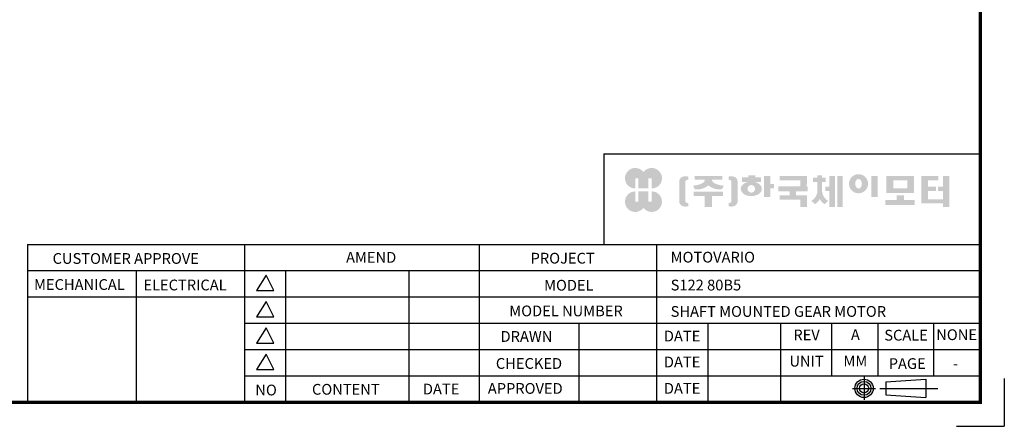
# Model space of a CAD drawing. Extents: x -2071 to 188, y -133 to 1476.
# Drawn here: x -1175 to 188, y -133 to 429 of the extents above; entities that cross this region are included whole.
import ezdxf

# ---------------------------------------------------------------- set-up
doc = ezdxf.new("R2010")
doc.units = 0
doc.header["$MEASUREMENT"] = 0

# ---------------------------------------------------------------- blocks, each defined once
blk = doc.blocks.new('BLOCK')
at = {"linetype": 'Continuous'}
h = blk.add_hatch(color=1, dxfattribs=at)
h.dxf.hatch_style = 1
h.paths.add_polyline_path([(-321.5063087220969, 170.3748868851464), (-319.2926656756437, 170.3748868851464), (-319.2926656756437, 163.3793856938917), (-312.4856209713171, 163.3793856938917), (-312.4856209713171, 170.3748868851464), (-310.2719779248638, 170.3748868851464), (-310.2719779248638, 163.3793856938917, 1.622532587323392), (-315.8891433234804, 174.5443580508257, 1.622532587323392), (-321.5063087220969, 163.3793856938917)])
h.paths.add_polyline_path([(-312.4856209713171, 161.3948342226386), (-319.2926656756437, 161.3948342226386), (-319.2926656756437, 154.3993330313839), (-321.5063087220969, 154.3993330313839), (-321.5063087220969, 161.3948342226386, 1.622532587323393), (-315.8891433234804, 150.2298618657046, 1.622532587323391), (-310.2719779248638, 161.3948342226386), (-310.2719779248638, 154.3993330313839), (-312.4856209713171, 154.3993330313839)])
h = blk.add_hatch(color=5, dxfattribs=at)
h.dxf.hatch_style = 1
h.paths.add_polyline_path([(-243.227244251267, 156.8387528497064), (-247.7218442512669, 156.8387528497064), (-247.7218442512669, 150.8169128497064), (-243.227244251267, 150.8169128497064), (-229.278144251267, 150.8169128497064), (-229.278144251267, 153.7459928497064), (-243.227244251267, 153.7459928497064)], flags=17)
h.paths.add_polyline_path([(-170.012124251267, 158.7751928497064), (-174.506724251267, 158.7751928497064), (-174.506724251267, 150.8169128497064), (-170.012124251267, 150.8169128497064), (-156.063024251267, 150.8169128497064), (-156.063024251267, 153.7459928497064), (-170.012124251267, 153.7459928497064)], flags=17)
h.paths.add_polyline_path([(-274.081584251267, 158.3329928497064), (-274.081584251267, 150.8169128497064), (-269.1540242512671, 150.8169128497064), (-269.1540242512671, 158.3329928497064), (-261.678864251267, 158.3329928497064), (-261.678864251267, 161.2660328497064), (-281.5567442512669, 161.2660328497064), (-281.5567442512669, 158.3329928497064)])
edge = h.paths.add_edge_path(flags=16)
edge.add_arc((-242.3459462512669, 163.1416868497064), 2.590433999999961, 0, 360)
edge = h.paths.add_edge_path(flags=16)
edge.add_ellipse((-169.197024251267, 166.6239128497063), major_axis=(0, -3.280860000000001), ratio=0.6944276805471727, start_angle=0, end_angle=360)
edge = h.paths.add_edge_path()
edge.add_arc((-169.197024251267, 166.6239128497064), 6.499680000000009, 0, 360)
h.paths.add_polyline_path([(-204.9334090894905, 164.7877928497064), (-203.919624251267, 164.7877928497064), (-203.919624251267, 161.3399528497064), (-211.798704251267, 161.3399528497064), (-211.798704251267, 158.7751928497064), (-204.452244251267, 158.7751928497064), (-204.452244251267, 150.8169128497064), (-208.946844251267, 150.8169128497064), (-208.946844251267, 155.8461128497063), (-222.895944251267, 155.8461128497063), (-222.895944251267, 158.7751928497064), (-216.1190642512669, 158.7751928497064), (-216.1190642512669, 161.3399528497064), (-223.8780242512669, 161.3399528497064), (-223.8780242512669, 164.7877928497064), (-208.946844251267, 164.7877928497064), (-208.946844251267, 168.9867128497063), (-222.895944251267, 168.9867128497063), (-222.895944251267, 171.9157928497063), (-204.452244251267, 171.9157928497063), (-204.452244251267, 166.283185463014)])
h.paths.add_polyline_path([(-145.407984251267, 163.4559128497064), (-135.991104251267, 163.4559128497064), (-135.991104251267, 168.8679128497064), (-145.407984251267, 168.8679128497064)], flags=16)
h.paths.add_polyline_path([(-150.2405042512669, 160.4080328497064), (-131.433144251267, 160.4080328497064), (-131.433144251267, 171.9157928497063), (-150.2405042512669, 171.9157928497063)])
h.paths.add_polyline_path([(-229.278144251267, 166.5084128497064), (-226.841424251267, 166.5084128497064), (-226.841424251267, 163.5978128497064), (-229.278144251267, 163.5978128497064), (-229.278144251267, 157.5119528497063), (-233.7727442512669, 157.5119528497063), (-233.7727442512669, 171.8986328497063), (-229.278144251267, 171.8986328497063)])
h.paths.add_polyline_path([(-183.742104251267, 171.8986328497063), (-180.046104251267, 171.8986328497063), (-180.046104251267, 150.8169128497064), (-183.742104251267, 150.8169128497064)])
h.paths.add_polyline_path([(-160.557624251267, 171.8986328497063), (-156.063024251267, 171.8986328497063), (-156.063024251267, 157.5119528497063), (-160.557624251267, 157.5119528497063)])
edge = h.paths.add_edge_path()
edge.add_arc((-188.0817513309352, 159.979148050734), 8.418475639589218, 206.1490032467067, 239.640708214882)
edge.add_line((-192.336624251267, 152.7150728497064), (-189.9302829614869, 154.9893321318001))
edge.add_arc((-185.675410041155, 162.2534073328277), 8.418475639589218, 188.0123826120148, 239.640708214882, ccw=False)
edge.add_line((-194.011704251267, 161.0799803275094), (-194.011704251267, 167.8937528497063))
edge.add_line((-194.011704251267, 167.8937528497063), (-191.605344251267, 167.8937528497063))
edge.add_line((-191.605344251267, 167.8937528497063), (-191.605344251267, 170.7132728497063))
edge.add_line((-191.605344251267, 170.7132728497064), (-194.011704251267, 170.7132728497064))
edge.add_line((-194.011704251267, 170.7132728497064), (-194.011704251267, 172.3461128497063))
edge.add_line((-194.011704251267, 172.3461128497063), (-197.265504251267, 172.3461128497063))
edge.add_line((-197.265504251267, 172.3461128497063), (-197.265504251267, 170.7132728497064))
edge.add_line((-197.265504251267, 170.7132728497064), (-200.189304251267, 170.7132728497064))
edge.add_line((-200.1893042512669, 170.7132728497064), (-200.1893042512669, 167.8937528497064))
edge.add_line((-200.1893042512669, 167.8937528497063), (-197.265504251267, 167.8937528497063))
edge.add_line((-197.265504251267, 167.8937528497063), (-197.265504251267, 161.0799803275091))
edge.add_arc((-205.6017984613789, 162.2534073328277), 8.418475639589218, 300.3592917851188, 351.98761738798515, ccw=False)
edge.add_line((-201.3469255410471, 154.9893321318001), (-198.940584251267, 152.7150728497064))
edge.add_arc((-203.1954571715988, 159.979148050734), 8.418475639589218, 300.3592917851188, 333.8509967532933)
edge = h.paths.add_edge_path()
edge.add_arc((-256.1463063122446, 165.9240191416497), 5.81646114655223, 77.82015980094789, 107.4359150840894)
edge.add_line((-257.8891442512669, 171.4732295528394), (-257.8891442512669, 169.3746554364573))
edge.add_line((-257.8891442512669, 169.3746554364573), (-256.843704251267, 169.1569928497066))
edge.add_arc((-257.0006426468326, 168.1085435854453), 1.060129954171956, 17.034888108353414, 81.48681848215728, ccw=False)
edge.add_line((-255.987024251267, 168.4191128496793), (-255.987024251267, 154.3927928497337))
edge.add_arc((-257.0006426468326, 154.7033621139674), 1.060129954171956, 278.5131815178427, 342.9651118916581, ccw=False)
edge.add_line((-256.843704251267, 153.6549128497061), (-257.8891442512669, 153.4372502629554))
edge.add_line((-257.8891442512669, 153.4372502629554), (-257.8891442512669, 151.3386761465733))
edge.add_arc((-256.1463063122446, 156.887886557763), 5.81646114655223, 252.5640849159106, 282.1798401990521)
edge.add_arc((-255.2408565583927, 154.7611609550275), 3.573319736471436, 275.1654349019012, 350.6014266314855)
edge.add_line((-251.715504251267, 154.1776328497064), (-251.715504251267, 168.6342728497064))
edge.add_arc((-255.2408565583927, 168.0507447443852), 3.573319736471436, 9.398573368515306, 84.83456509809878)
edge = h.paths.add_edge_path()
edge.add_arc((-287.0893021902894, 165.9240191416497), 5.81646114655223, 72.5640849159101, 102.1798401990505)
edge.add_arc((-287.9947519441412, 168.0507447443852), 3.573319736471436, 95.16543490189905, 170.6014266314851)
edge.add_line((-291.520104251267, 168.6342728497063), (-291.520104251267, 154.1776328497064))
edge.add_arc((-287.9947519441412, 154.7611609550275), 3.573319736471436, 189.3985733685141, 264.8345650981008)
edge.add_arc((-287.0893021902894, 156.887886557763), 5.81646114655223, 257.8201598009493, 287.4359150840899)
edge.add_line((-285.346464251267, 151.3386761465734), (-285.346464251267, 153.4372502629554))
edge.add_line((-285.346464251267, 153.4372502629554), (-286.391904251267, 153.6549128497061))
edge.add_arc((-286.2349658557014, 154.7033621139674), 1.060129954171956, 197.0348881083414, 261.4868184821546, ccw=False)
edge.add_line((-287.2485842512669, 154.3927928497337), (-287.2485842512669, 168.4191128496793))
edge.add_arc((-286.2349658557014, 168.1085435854453), 1.060129954171956, 98.51318151784528, 162.9651118916458, ccw=False)
edge.add_line((-286.391904251267, 169.1569928497066), (-285.346464251267, 169.3746554364573))
edge.add_line((-285.346464251267, 169.3746554364573), (-285.346464251267, 171.4732295528394))
edge = h.paths.add_edge_path()
edge.add_line((-262.435224251267, 162.7602728497064), (-261.0650642512669, 165.3580328497063))
edge.add_arc((-260.9286423505616, 179.2060210803949), 13.84866018690189, 241.16836753793092, 269.4355753219914, ccw=False)
edge.add_arc((-266.6482877596255, 169.3822643344049), 2.499406239497567, 181.2304466113341, 247.4450260900819, ccw=False)
edge.add_line((-269.1471176701576, 169.3285928497064), (-262.0986242512669, 169.3285928497064))
edge.add_line((-262.098624251267, 169.3285928497064), (-262.098624251267, 171.9157928497063))
edge.add_line((-262.098624251267, 171.9157928497063), (-281.0683442512669, 171.9157928497063))
edge.add_line((-281.0683442512669, 171.9157928497063), (-281.0683442512669, 169.3285928497064))
edge.add_line((-281.0683442512669, 169.3285928497064), (-274.0884908323764, 169.3285928497064))
edge.add_arc((-276.5873207429084, 169.3822643344049), 2.499406239497567, 292.5549739099211, 358.76955338866594, ccw=False)
edge.add_arc((-282.3069661519723, 179.2060210803949), 13.84866018690189, 270.56442467801025, 298.8316324620691, ccw=False)
edge.add_line((-282.170544251267, 165.3580328497063), (-280.8003842512669, 162.7602728497064))
edge.add_arc((-279.5498394912636, 175.388574832695), 12.69006986467469, 264.3446004539549, 308.6864767310471)
edge.add_arc((-263.6857690112703, 175.388574832695), 12.69006986467469, 231.3135232689529, 275.6553995460449)
edge = h.paths.add_edge_path()
edge.add_ellipse((-242.3459462512669, 163.1416868497064), major_axis=(-7.18363799999999, 0), ratio=0.6882114605440888, start_angle=289.5673617865036, end_angle=610.4326382134964)
edge.add_line((-239.9400390090077, 167.8000328497064), (-235.7540642512669, 167.8000328497064))
edge.add_line((-235.754064251267, 167.8000328497064), (-235.754064251267, 171.0907928497064))
edge.add_line((-235.754064251267, 171.0907928497063), (-239.630904251267, 171.0907928497063))
edge.add_line((-239.630904251267, 171.0907928497063), (-239.630904251267, 172.4622728497064))
edge.add_line((-239.630904251267, 172.4622728497064), (-244.282584251267, 172.4622728497064))
edge.add_line((-244.2825842512669, 172.4622728497064), (-244.2825842512669, 171.0907928497064))
edge.add_line((-244.2825842512669, 171.0907928497063), (-248.7243842512669, 171.0907928497063))
edge.add_line((-248.7243842512669, 171.0907928497063), (-248.7243842512669, 167.8000328497063))
edge.add_line((-248.7243842512669, 167.8000328497064), (-244.7518534935261, 167.8000328497064))
h.paths.add_polyline_path([(-111.658224251267, 153.1902728497064), (-121.922544251267, 153.1902728497064), (-126.417144251267, 153.1902728497064), (-126.417144251267, 171.9157928497063), (-114.675744251267, 171.9157928497063), (-114.675744251267, 169.0051928497064), (-121.922544251267, 169.0051928497064), (-121.922544251267, 164.6808728497064), (-116.383824251267, 164.6808728497064), (-116.383824251267, 161.7702728497064), (-121.922544251267, 161.7702728497064), (-121.922544251267, 156.1008728497063), (-111.658224251267, 156.1008728497063), (-111.658224251267, 161.7702728497064), (-114.956904251267, 161.7702728497064), (-114.956904251267, 164.6808728497064), (-111.658224251267, 164.6808728497064), (-111.658224251267, 171.8986328497063), (-107.163624251267, 171.8986328497063), (-107.163624251267, 150.8169128497064), (-111.658224251267, 150.8169128497064)])
h.paths.add_polyline_path([(-143.259024251267, 155.5662728497064), (-143.259024251267, 158.6841128497063), (-138.249624251267, 158.6841128497063), (-138.249624251267, 155.5662728497064), (-130.8576242512669, 155.5662728497064), (-130.8576242512669, 152.1184328497064), (-150.816024251267, 152.1184328497064), (-150.816024251267, 155.5662728497064)])
h.paths.add_polyline_path([(-189.0498242512669, 161.7702728497064), (-191.852184251267, 161.7702728497064), (-191.852184251267, 164.6808728497064), (-189.0498242512669, 164.6808728497064), (-189.0498242512669, 171.8986328497063), (-185.353824251267, 171.8986328497063), (-185.353824251267, 150.8169128497064), (-189.0498242512669, 150.8169128497064)])
edge = h.paths.add_edge_path()
edge.add_line((-243.227244251267, 150.8169128497064), (-247.721844251267, 150.8169128497064))
edge.add_line((-247.7218442512669, 150.8169128497064), (-247.7218442512669, 156.8387528497064))
edge.add_line((-247.7218442512669, 156.8387528497064), (-243.227244251267, 156.8387528497064))
edge.add_line((-243.227244251267, 156.8387528497064), (-243.227244251267, 153.7459928497064))
edge.add_line((-243.227244251267, 153.7459928497064), (-229.278144251267, 153.7459928497064))
edge.add_line((-229.278144251267, 153.7459928497064), (-229.278144251267, 150.8169128497064))
edge.add_line((-229.278144251267, 150.8169128497064), (-244.594104251267, 150.8169128497064))
edge.add_line((-170.012124251267, 150.8169128497064), (-174.506724251267, 150.8169128497064))
edge.add_line((-174.506724251267, 150.8169128497064), (-174.506724251267, 158.7751928497064))
edge.add_line((-174.506724251267, 158.7751928497064), (-170.012124251267, 158.7751928497064))
edge.add_line((-170.012124251267, 158.7751928497064), (-170.012124251267, 153.7459928497064))
edge.add_line((-170.012124251267, 153.7459928497064), (-156.0630242512671, 153.7459928497064))
edge.add_line((-156.063024251267, 153.7459928497064), (-156.063024251267, 150.8169128497064))
edge.add_line((-156.063024251267, 150.8169128497064), (-171.378984251267, 150.8169128497064))
at = {"ltscale": 0.1}
for p, q in [((-343, 187), (-86.09737452134107, 187)), ((-736.0000000000001, 125.2720817545681), (-735.999999999999, 17.66011730445536)), ((-736.0000000000001, 125.2720817545681), (-86.09737452134107, 125.2720817545681)), ((-588.1106712494671, 125.2720817545681), (-588.1106712494671, 17.66011730445536)), ((-427.863564397073, 125.2720817545681), (-427.8635643970723, 17.66011730445536)), ((-307, 125.2720817545681), (-307, 17.66011730445536)), ((-86.09737452134107, 107.3367543462143), (-736, 107.3367543462143)), ((-662.0000000000006, 107.3367543462143), (-661.9999999999995, 17.66011730445536)), ((-573.3762420738565, 104.3657265723775), (-579.7885654326669, 93.76095363238164)), ((-567.9560310548161, 93.76095363238164), (-573.3762420738565, 104.3657265723775)), ((-560.0000000000006, 107.3367543462143), (-559.9999999999994, 17.66011730445536)), ((-476, 107.3373065261894), (-476, 17.66066948442984)), ((-86.09737452134107, 89.40142693786385), (-735.9999999999998, 89.40142693786385)), ((-579.7885654326669, 93.76095363238164), (-567.9560310548161, 93.76095363238164)), ((-573.3762420738565, 86.43039916402594), (-579.7885654326669, 75.8256262240279)), ((-567.9560310548161, 75.8256262240279), (-573.3762420738565, 86.43039916402594)), ((-579.7885654326669, 75.8256262240279), (-567.9560310548161, 75.8256262240279)), ((-86.09737452134107, 71.46609952951172), (-588.1106712494671, 71.46609952951172)), ((-573.3762420738565, 68.49507175567382), (-579.7885654326669, 57.89029881567632)), ((-567.9560310548161, 57.89029881567632), (-573.3762420738565, 68.49507175567382)), ((-360.0000000000002, 71.46609952951172), (-359.9999999999991, 17.66011730445536)), ((-272.0000000000014, 71.46609952951172), (-271.9999999999987, 17.66011730445536)), ((-222.4056518161256, 71.46609952951172), (-222.4056518161256, 17.66011730445536)), ((-187.6439798536615, 71.46609952951172), (-187.6439798536615, 35.59544471280694)), ((-156, 71.46609952951172), (-156, 35.59544471280694)), ((-118.1206359287328, 71.46609952951172), (-118.1206359287328, 35.59544471280694)), ((-579.7885654326669, 57.89029881567632), (-567.9560310548161, 57.89029881567632)), ((-86.09737452134107, 53.53077212116015), (-588.1106712494671, 53.53077212116015)), ((-573.3762420738559, 50.55974434732278), (-579.7885654326658, 39.95497140732582)), ((-567.9560310548139, 39.95497140732582), (-573.3762420738559, 50.55974434732278)), ((-86.09737452134107, 35.59544471280694), (-588.1106712494671, 35.59544471280694)), ((-579.7885654326658, 39.95497140732582), (-567.9560310548139, 39.95497140732582)), ((-165.4516963201719, 35.01462803426657), (-165.4516963201719, 19.32687770856024)), ((-173.2955714830237, 27.17075287141206), (-157.6078211573173, 27.17075287141206)), ((-154.7267312018449, 27.17075287141206), (-115.0243236213022, 27.17075287141206)), ((-150.5841080380057, 31.56332296261056), (-123.2317781571046, 33.44585300169664)), ((-150.5841080380057, 31.56332296261056), (-150.5841080380057, 22.77818278021571)), ((-123.2317781571046, 33.44585300169664), (-123.2317781571046, 20.89565274112963)), ((-150.5841080380057, 22.77818278021571), (-123.2317781571046, 20.89565274112963))]:
    blk.add_line(p, q, dxfattribs=at)
at = {"linetype": 'Continuous'}
blk.add_line((-343, 187), (-343, 125.2720817545681), dxfattribs=at)
at = {"color": 8, "linetype": 'Continuous'}
for p in [(-69.76176474453155, 33.995727081265), (-102.4329842981508, 1.324507527645732)]:
    blk.add_line(p, (-69.76176474453155, 1.324507527645732), dxfattribs=at)
at = {"linetype": 'Continuous', "const_width": 2.375, "flags": 128}
blk.add_lwpolyline([(-1153.45067761056, 778.0087557448434), (-1153.45067761056, 17.66011730445536), (-86.09737452134081, 17.66011730445536), (-86.09737452134107, 778.0087557448434)], close=True, dxfattribs=at)
at = {"ltscale": 0.1}
for radius in [6.275100130282784, 4.7236437497243, 3.172187369165992]:
    blk.add_circle((-165.4516963201697, 27.17075287141206), radius, dxfattribs=at)
at = {"ltscale": 25.4, "char_height": 7.335900000000001}
for s, insert, width, attachment_point in [('{\\T0.95;CUSTOMER APPROVE}', (-718.9376553693243, 119.3593276089836), 119.2987275537636, 1), ('AMEND', (-518.7612569787341, 120.1146235249713), 40.68873443002146, 1), ('PROJECT', (-392.8952413843797, 119.5454925447492), 83.21765295891994, 1), ('{\\T0.95;MECHANICAL}', (-731.6048171413976, 101.6011294932017), 83.21765295891994, 1), ('{\\T0.95;ELECTRICAL}', (-657.0197251724733, 101.2841395298578), 83.21765295891994, 1), ('MODEL', (-383.6980789222615, 101.1213481089966), 83.21765295891994, 1), ('MODEL NUMBER', (-407.4386697621229, 83.62086881422897), 91.0655112136131, 1), ('{\\T0.95;REV}', (-204.6560509198213, 67.27003074347161), 83.21765295891994, 2), ('A', (-171.3545716290942, 67.4009000023473), 83.21765295891994, 2), ('{\\T0.9;SCALE}', (-136.7665142296382, 67.0795957226492), 52.33611236829884, 2), ('{\\T0.95;NONE}', (-102.3007388174287, 67.4009000023473), 23.64663011089909, 2), ('DRAWN', (-413.3947172801589, 66.21468719323653), 49.06551121361311, 1), ('{\\T0.95;DATE}', (-289.555359854218, 66.47694820886679), 83.21765295891994, 2), ('{\\T0.9;CHECKED}', (-416.6027073071676, 47.80607617249112), 83.21765295891994, 1), ('{\\T0.95;DATE}', (-289.555359854218, 48.78734300048476), 83.21765295891994, 2), ('{\\T0.95;UNIT}', (-204.6560509198213, 49.34494624055035), 83.21765295891994, 2), ('MM', (-171.3545716290942, 49.47581549942604), 83.21765295891994, 2), ('{\\T0.95;PAGE}', (-136.0006916321808, 47.71931459735581), 46.47123636955979, 2), ('{\\T0.95;-}', (-103.0006916321808, 47.71931459735581), 46.47123636955979, 2), ('NO', (-573.3313133990823, 29.70127451355347), 39.15906294062002, 2), ('CONTENT', (-541.9991428677571, 30.18527248650063), 57.29947428994309, 1), ('DATE', (-466.3580813918659, 30.36190072011735), 34.82389169579143, 1), ('{\\T0.95;APPROVED}', (-422.0655112136131, 30.78529461547888), 83.21765295891994, 1), ('{\\T0.95;DATE}', (-289.555359854218, 30.84500176926588), 83.21765295891994, 2)]:
    blk.add_mtext(s, dxfattribs=dict(at, insert=insert, width=width, attachment_point=attachment_point))

msp = doc.modelspace()

# ---------------------------------------------------------------- block references
at = {"color": 3, "linetype": 'Continuous', "xscale": 2.029242600000001, "yscale": 2.029242600000001, "zscale": 2.029242600000001}
msp.add_blockref('BLOCK', (329.8025647489066, -135.5358482870998), dxfattribs=at)

# ---------------------------------------------------------------- texts
at = {"color": 4, "ltscale": 25.4, "char_height": 14.88632078934001, "attachment_point": 1}
for s, insert, width in [('{\\T0.95;\\C4;MOTOVARIO}', (-273.610987604505, 108.4747890968543), 142.7754821534115), ('S122 80B5', (-273.610987604505, 69.9191796968542), 406.5770201534116), ('{\\T0.95;SHAFT MOUNTED GEAR MOTOR}', (-273.610987604505, 33.39281289685418), 398.4600497534116)]:
    msp.add_mtext(s, dxfattribs=dict(at, insert=insert, width=width))

doc.saveas('drawing.dxf')
